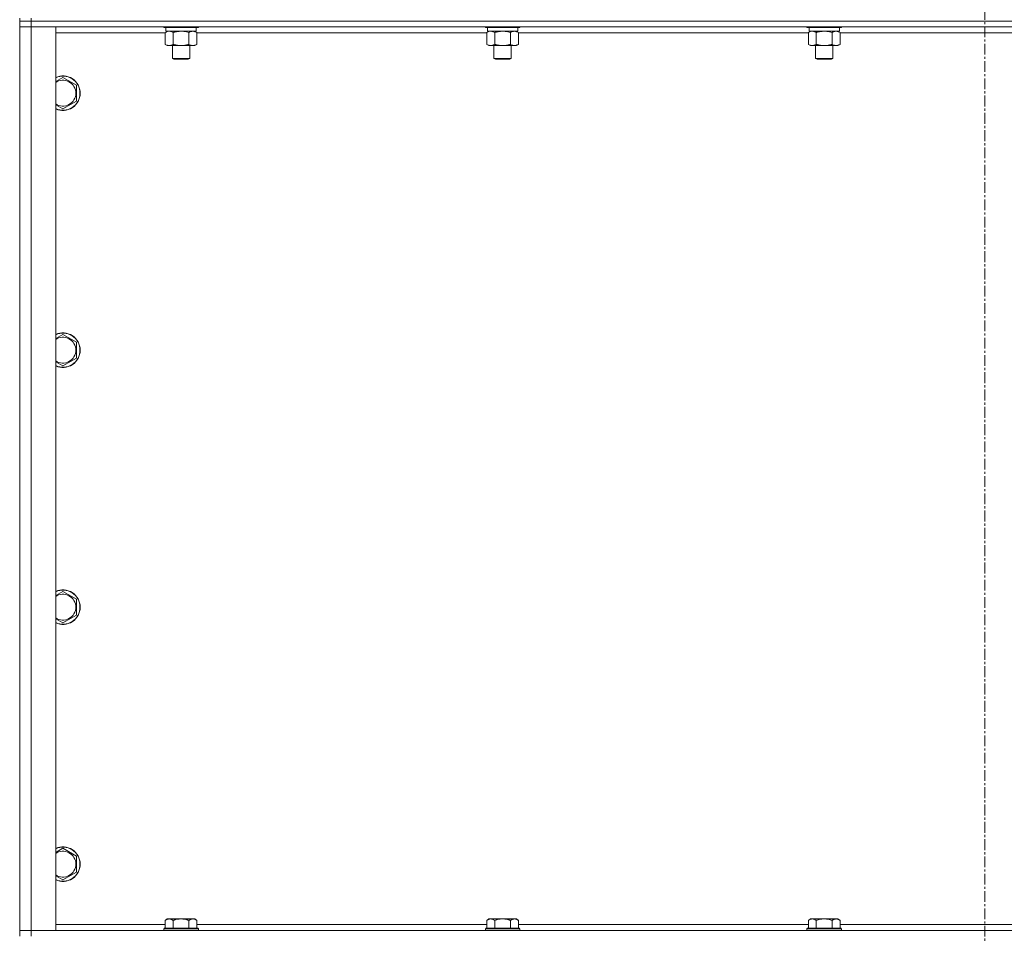
# Model space of a CAD drawing. Units: millimetres. Extents: x 0 to 45942, y -11 to 31500.
# Drawn here: x 30661 to 31344, y 22021 to 22655 of the extents above; entities that cross this region are included whole.
import ezdxf

# ---------------------------------------------------------------- set-up
doc = ezdxf.new("R2010")
doc.units = ezdxf.units.MM
doc.linetypes.add('K5LT_AXLED', pattern=[12, 7.5, -1.5, 1.5, -1.5])
doc.linetypes.add('K5LT_THIN', pattern=[0])
for name, color, linetype, true_color in [('OSI', 2, 'Continuous', 0xffff00), ('R', 1, 'Continuous', 0xff0000), ('WELDING', 7, 'Continuous', 0xffffff)]:
    doc.layers.add(name, color=color, linetype=linetype, true_color=true_color)

msp = doc.modelspace()

# ---------------------------------------------------------------- linework, layer by layer
at = {"layer": 'OSI', "color": 30, "linetype": 'K5LT_AXLED', "lineweight": 18, "true_color": 0xff8000}
msp.add_line((31330.86, 24594.23), (31330.86, 21222.23), dxfattribs=at)
at = {"layer": 'R', "color": 7, "linetype": 'K5LT_THIN', "lineweight": 18}
for p, q in [((30660.86, 22655.93), (30660.86, 22653.93)), ((30668.86, 22655.93), (30668.86, 22653.93)), ((30668.86, 22653.93), (30660.86, 22653.93)), ((30660.86, 22653.93), (30668.86, 22653.93)), ((30660.86, 22653.93), (30660.86, 22649.93)), ((30660.86, 22022.93), (30660.86, 22649.93)), ((30660.86, 22649.93), (30668.86, 22649.93)), ((30668.86, 22649.93), (30660.86, 22649.93)), ((31992.86, 22653.93), (30668.86, 22653.93)), ((31992.86, 22653.93), (30668.86, 22653.93)), ((30668.86, 22653.93), (30668.86, 22649.93)), ((30668.86, 22649.93), (30668.86, 22022.93)), ((30668.86, 22649.93), (30685.86, 22649.93)), ((31992.86, 22649.93), (30668.86, 22649.93)), ((30685.86, 22649.93), (30685.86, 22022.93)), ((30760.86, 22649.93), (30760.86, 22649.73)), ((30784.86, 22649.73), (30760.86, 22649.73)), ((30760.86, 22649.73), (30761.03, 22649.43)), ((30784.69, 22649.43), (30761.03, 22649.43)), ((30762.36, 22649.43), (30762.36, 22646.93)), ((30783.36, 22649.43), (30783.36, 22646.93)), ((30784.86, 22649.73), (30784.69, 22649.43)), ((30784.86, 22649.93), (30784.86, 22649.73)), ((30984.06, 22649.93), (30984.06, 22649.73)), ((31008.06, 22649.73), (30984.06, 22649.73)), ((30984.06, 22649.73), (30984.23, 22649.43)), ((31007.89, 22649.43), (30984.23, 22649.43)), ((30985.56, 22649.43), (30985.56, 22646.93)), ((31006.56, 22649.43), (31006.56, 22646.93)), ((31008.06, 22649.73), (31007.89, 22649.43)), ((31008.06, 22649.93), (31008.06, 22649.73)), ((31207.26, 22649.93), (31207.26, 22649.73)), ((31231.26, 22649.73), (31207.26, 22649.73)), ((31207.26, 22649.73), (31207.43, 22649.43)), ((31231.09, 22649.43), (31207.43, 22649.43)), ((31208.76, 22649.43), (31208.76, 22646.93)), ((31229.76, 22649.43), (31229.76, 22646.93)), ((31231.26, 22649.73), (31231.09, 22649.43)), ((31231.26, 22649.93), (31231.26, 22649.73)), ((30761.89, 22645.93), (30685.86, 22645.93)), ((30761.89, 22646.08), (30763.36, 22646.93)), ((30761.89, 22646.08), (30761.89, 22637.78)), ((30783.36, 22646.93), (30762.36, 22646.93)), ((30767.38, 22646.08), (30767.38, 22637.78)), ((30778.35, 22646.08), (30778.35, 22637.78)), ((30783.83, 22646.08), (30782.36, 22646.93)), ((30783.83, 22646.08), (30783.83, 22637.78)), ((30985.09, 22645.93), (30783.83, 22645.93)), ((30985.09, 22646.08), (30986.56, 22646.93)), ((30985.09, 22646.08), (30985.09, 22637.78)), ((31006.56, 22646.93), (30985.56, 22646.93)), ((30990.58, 22646.08), (30990.58, 22637.78)), ((31001.55, 22646.08), (31001.55, 22637.78)), ((31007.03, 22646.08), (31005.56, 22646.93)), ((31007.03, 22646.08), (31007.03, 22637.78)), ((31208.29, 22645.93), (31007.03, 22645.93)), ((31208.29, 22646.08), (31209.76, 22646.93)), ((31208.29, 22646.08), (31208.29, 22637.78)), ((31229.76, 22646.93), (31208.76, 22646.93)), ((31213.78, 22646.08), (31213.78, 22637.78)), ((31224.75, 22646.08), (31224.75, 22637.78)), ((31230.23, 22646.08), (31228.76, 22646.93)), ((31230.23, 22646.08), (31230.23, 22637.78)), ((31431.49, 22645.93), (31230.23, 22645.93)), ((30761.89, 22637.78), (30763.36, 22636.93)), ((30772.86, 22636.93), (30763.36, 22636.93)), ((30766.86, 22636.93), (30766.86, 22628.01)), ((30782.36, 22636.93), (30772.86, 22636.93)), ((30778.86, 22636.93), (30778.86, 22628.01)), ((30783.83, 22637.78), (30782.36, 22636.93)), ((30985.09, 22637.78), (30986.56, 22636.93)), ((30996.06, 22636.93), (30986.56, 22636.93)), ((30990.06, 22636.93), (30990.06, 22628.01)), ((31005.56, 22636.93), (30996.06, 22636.93)), ((31002.06, 22636.93), (31002.06, 22628.01)), ((31007.03, 22637.78), (31005.56, 22636.93)), ((31208.29, 22637.78), (31209.76, 22636.93)), ((31219.26, 22636.93), (31209.76, 22636.93)), ((31213.26, 22636.93), (31213.26, 22628.01)), ((31228.76, 22636.93), (31219.26, 22636.93)), ((31225.26, 22636.93), (31225.26, 22628.01)), ((31230.23, 22637.78), (31228.76, 22636.93)), ((30778.86, 22628.01), (30766.86, 22628.01)), ((30766.86, 22628.01), (30767.86, 22627.43)), ((30778.86, 22628.01), (30777.86, 22627.43)), ((31002.06, 22628.01), (30990.06, 22628.01)), ((30990.06, 22628.01), (30991.06, 22627.43)), ((31002.06, 22628.01), (31001.06, 22627.43)), ((31225.26, 22628.01), (31213.26, 22628.01)), ((31213.26, 22628.01), (31214.26, 22627.43)), ((31225.26, 22628.01), (31224.26, 22627.43)), ((30777.86, 22627.43), (30767.86, 22627.43)), ((31001.06, 22627.43), (30991.06, 22627.43)), ((31224.26, 22627.43), (31214.26, 22627.43)), ((30690.86, 22614.9), (30700.36, 22609.42)), ((30700.36, 22609.42), (30700.36, 22603.93)), ((30700.36, 22603.93), (30700.36, 22598.45)), ((30700.36, 22598.45), (30690.86, 22592.96)), ((30690.86, 22436.57), (30700.36, 22431.08)), ((30700.36, 22431.08), (30700.36, 22425.6)), ((30700.36, 22425.6), (30700.36, 22420.11)), ((30700.36, 22420.11), (30690.86, 22414.63)), ((30690.86, 22258.23), (30700.36, 22252.75)), ((30700.36, 22252.75), (30700.36, 22247.26)), ((30700.36, 22247.26), (30700.36, 22241.78)), ((30700.36, 22241.78), (30690.86, 22236.3)), ((30690.86, 22079.9), (30700.36, 22074.42)), ((30700.36, 22074.42), (30700.36, 22068.93)), ((30700.36, 22068.93), (30700.36, 22063.45)), ((30700.36, 22063.45), (30690.86, 22057.96)), ((30685.86, 22026.93), (30761.86, 22026.93)), ((30763.33, 22030.93), (30761.86, 22029.93)), ((30761.86, 22024.43), (30761.86, 22029.93)), ((30763.33, 22030.93), (30764.61, 22030.93)), ((30764.61, 22030.93), (30772.86, 22030.93)), ((30767.36, 22024.43), (30767.36, 22029.93)), ((30772.86, 22030.93), (30781.11, 22030.93)), ((30778.36, 22024.43), (30778.36, 22029.93)), ((30781.11, 22030.93), (30782.39, 22030.93)), ((30782.39, 22030.93), (30783.86, 22029.93)), ((30783.86, 22024.43), (30783.86, 22029.93)), ((30783.86, 22026.93), (30985.06, 22026.93)), ((30986.53, 22030.93), (30985.06, 22029.93)), ((30985.06, 22024.43), (30985.06, 22029.93)), ((30986.53, 22030.93), (30987.81, 22030.93)), ((30987.81, 22030.93), (30996.06, 22030.93)), ((30990.56, 22024.43), (30990.56, 22029.93)), ((30996.06, 22030.93), (31004.31, 22030.93)), ((31001.56, 22024.43), (31001.56, 22029.93)), ((31004.31, 22030.93), (31005.59, 22030.93)), ((31005.59, 22030.93), (31007.06, 22029.93)), ((31007.06, 22024.43), (31007.06, 22029.93)), ((31007.06, 22026.93), (31208.26, 22026.93)), ((31209.73, 22030.93), (31208.26, 22029.93)), ((31208.26, 22024.43), (31208.26, 22029.93)), ((31209.73, 22030.93), (31211.01, 22030.93)), ((31211.01, 22030.93), (31219.26, 22030.93)), ((31213.76, 22024.43), (31213.76, 22029.93)), ((31219.26, 22030.93), (31227.51, 22030.93)), ((31224.76, 22024.43), (31224.76, 22029.93)), ((31227.51, 22030.93), (31228.79, 22030.93)), ((31228.79, 22030.93), (31230.26, 22029.93)), ((31230.26, 22024.43), (31230.26, 22029.93)), ((31230.26, 22026.93), (31431.46, 22026.93)), ((30668.86, 22022.93), (30660.86, 22022.93)), ((30660.86, 22022.93), (30668.86, 22022.93)), ((30660.86, 22018.93), (30660.86, 22022.93)), ((30685.86, 22022.93), (30668.86, 22022.93)), ((30668.86, 22022.93), (31992.86, 22022.93)), ((30668.86, 22018.93), (30668.86, 22022.93)), ((30761.16, 22024.43), (30760.86, 22024.13)), ((30760.86, 22022.93), (30760.86, 22024.13)), ((30760.86, 22024.13), (30772.86, 22024.13)), ((30761.16, 22024.43), (30772.86, 22024.43)), ((30772.86, 22024.43), (30784.56, 22024.43)), ((30772.86, 22024.13), (30784.86, 22024.13)), ((30784.56, 22024.43), (30784.86, 22024.13)), ((30784.86, 22022.93), (30784.86, 22024.13)), ((30984.36, 22024.43), (30984.06, 22024.13)), ((30984.06, 22022.93), (30984.06, 22024.13)), ((30984.06, 22024.13), (30996.06, 22024.13)), ((30984.36, 22024.43), (30996.06, 22024.43)), ((30996.06, 22024.43), (31007.76, 22024.43)), ((30996.06, 22024.13), (31008.06, 22024.13)), ((31007.76, 22024.43), (31008.06, 22024.13)), ((31008.06, 22022.93), (31008.06, 22024.13)), ((31207.56, 22024.43), (31207.26, 22024.13)), ((31207.26, 22022.93), (31207.26, 22024.13)), ((31207.26, 22024.13), (31219.26, 22024.13)), ((31207.56, 22024.43), (31219.26, 22024.43)), ((31219.26, 22024.43), (31230.96, 22024.43)), ((31219.26, 22024.13), (31231.26, 22024.13)), ((31230.96, 22024.43), (31231.26, 22024.13)), ((31231.26, 22022.93), (31231.26, 22024.13))]:
    msp.add_line(p, q, dxfattribs=at)
for centre, radius, start, end in [((30690.86, 22603.93), 12, 0, 114.62432), ((30690.86, 22603.93), 11.83, 0, 115.00952), ((30690.86, 22603.93), 8.97, 0, 123.8664), ((30690.86, 22603.93), 8.97, 236.1336, 0), ((30690.86, 22603.93), 11.83, 244.99048, 0), ((30690.86, 22603.93), 12, 245.37568, 0), ((30690.86, 22425.6), 12, 0, 114.62432), ((30690.86, 22425.6), 11.83, 0, 115.00952), ((30690.86, 22425.6), 8.97, 0, 123.8664), ((30690.86, 22425.6), 11.83, 244.99048, 0), ((30690.86, 22425.6), 12, 245.37568, 0), ((30690.86, 22425.6), 8.97, 236.1336, 0), ((30690.86, 22247.26), 12, 0, 114.62432), ((30690.86, 22247.26), 11.83, 0, 115.00952), ((30690.86, 22247.26), 8.97, 0, 123.8664), ((30690.86, 22247.26), 11.83, 244.99048, 0), ((30690.86, 22247.26), 12, 245.37568, 0), ((30690.86, 22247.26), 8.97, 236.1336, 0), ((30690.86, 22068.93), 12, 0, 114.62432), ((30690.86, 22068.93), 11.83, 0, 115.00952), ((30690.86, 22068.93), 8.97, 0, 123.8664), ((30690.86, 22068.93), 11.83, 244.99048, 0), ((30690.86, 22068.93), 12, 245.37568, 0), ((30690.86, 22068.93), 8.97, 236.1336, 0)]:
    msp.add_arc(centre, radius, start, end, dxfattribs=at)
at = {"layer": 'WELDING', "color": 7, "linetype": 'K5LT_THIN', "lineweight": 18}
for p, q in [((30762.43, 22646.37), (30761.89, 22646.08)), ((30763.33, 22646.73), (30762.43, 22646.37)), ((30764.26, 22646.91), (30763.33, 22646.73)), ((30764.63, 22646.93), (30764.26, 22646.91)), ((30765.56, 22646.83), (30764.63, 22646.93)), ((30766.48, 22646.53), (30765.56, 22646.83)), ((30767.38, 22646.08), (30766.48, 22646.53)), ((30774.71, 22646.83), (30772.86, 22646.93)), ((30776.55, 22646.53), (30774.71, 22646.83)), ((30778.35, 22646.08), (30776.55, 22646.53)), ((30985.63, 22646.37), (30985.09, 22646.08)), ((30986.53, 22646.73), (30985.63, 22646.37)), ((30987.46, 22646.91), (30986.53, 22646.73)), ((30987.83, 22646.93), (30987.46, 22646.91)), ((30997.91, 22646.83), (30996.06, 22646.93)), ((30999.75, 22646.53), (30997.91, 22646.83)), ((31001.55, 22646.08), (30999.75, 22646.53)), ((31208.83, 22646.37), (31208.29, 22646.08)), ((31209.73, 22646.73), (31208.83, 22646.37)), ((31210.66, 22646.91), (31209.73, 22646.73)), ((31211.03, 22646.93), (31210.66, 22646.91)), ((31221.11, 22646.83), (31219.26, 22646.93)), ((31222.95, 22646.53), (31221.11, 22646.83)), ((31224.75, 22646.08), (31222.95, 22646.53)), ((30685.86, 22612.01), (30690.86, 22614.9)), ((30690.86, 22592.96), (30685.86, 22595.85)), ((30685.86, 22433.68), (30690.86, 22436.57)), ((30690.86, 22414.63), (30685.86, 22417.52)), ((30685.86, 22255.35), (30690.86, 22258.23)), ((30690.86, 22236.3), (30685.86, 22239.18)), ((30685.86, 22077.01), (30690.86, 22079.9)), ((30690.86, 22057.96), (30685.86, 22060.85))]:
    msp.add_line(p, q, dxfattribs=at)
for points, knots in [([(30772.86, 22646.93), (30772.68, 22646.93), (30772.31, 22646.93), (30771.76, 22646.9), (30771.21, 22646.85), (30770.72, 22646.8), (30770.36, 22646.75), (30770.13, 22646.71), (30769.96, 22646.68), (30769.79, 22646.65), (30769.61, 22646.62), (30769.44, 22646.59), (30769.25, 22646.55), (30769.03, 22646.5), (30768.71, 22646.43), (30768.4, 22646.36), (30768.08, 22646.28), (30767.85, 22646.21), (30767.61, 22646.15), (30767.45, 22646.11), (30767.38, 22646.08)], [0, 0, 0, 0, 0.426692, 0.853385, 1.280077, 1.70677, 1.976977, 2.112081, 2.247185, 2.382289, 2.517392, 2.652496, 2.7876, 2.975699, 3.163798, 3.539996, 3.728096, 3.916195, 4.104294, 4.292393, 4.292393, 4.292393, 4.292393]), ([(30781.09, 22646.93), (30780.96, 22646.93), (30780.71, 22646.92), (30780.34, 22646.87), (30779.98, 22646.79), (30779.51, 22646.65), (30778.97, 22646.42), (30778.55, 22646.2), (30778.35, 22646.08)], [0, 0, 0, 0, 1.192024, 2.404251, 3.60809, 4.765234, 6.955738, 9, 9, 9, 9]), ([(30783.83, 22646.08), (30783.54, 22646.25), (30783.11, 22646.47), (30782.55, 22646.68), (30782.16, 22646.8), (30781.8, 22646.87), (30781.44, 22646.92), (30781.21, 22646.93), (30781.09, 22646.93)], [0, 0, 0, 0, 2.905563, 4.375924, 5.511195, 6.679161, 7.850161, 9, 9, 9, 9]), ([(30990.58, 22646.08), (30990.29, 22646.25), (30989.85, 22646.47), (30989.29, 22646.68), (30988.91, 22646.8), (30988.55, 22646.87), (30988.19, 22646.92), (30987.95, 22646.93), (30987.83, 22646.93)], [0, 0, 0, 0, 2.905563, 4.375924, 5.511195, 6.679161, 7.850161, 9, 9, 9, 9]), ([(30996.06, 22646.93), (30995.88, 22646.93), (30995.51, 22646.93), (30994.96, 22646.9), (30994.41, 22646.85), (30993.92, 22646.8), (30993.56, 22646.75), (30993.33, 22646.71), (30993.16, 22646.68), (30992.99, 22646.65), (30992.81, 22646.62), (30992.64, 22646.59), (30992.45, 22646.55), (30992.23, 22646.5), (30991.91, 22646.43), (30991.6, 22646.36), (30991.28, 22646.28), (30991.05, 22646.21), (30990.81, 22646.15), (30990.65, 22646.11), (30990.58, 22646.08)], [0, 0, 0, 0, 0.426692, 0.853385, 1.280077, 1.70677, 1.976977, 2.112081, 2.247185, 2.382289, 2.517392, 2.652496, 2.7876, 2.975699, 3.163798, 3.539996, 3.728096, 3.916195, 4.104294, 4.292393, 4.292393, 4.292393, 4.292393]), ([(31004.29, 22646.93), (31004.16, 22646.93), (31003.91, 22646.92), (31003.54, 22646.87), (31003.18, 22646.79), (31002.71, 22646.65), (31002.17, 22646.42), (31001.75, 22646.2), (31001.55, 22646.08)], [0, 0, 0, 0, 1.192024, 2.404251, 3.60809, 4.765234, 6.955738, 9, 9, 9, 9]), ([(31007.03, 22646.08), (31006.74, 22646.25), (31006.31, 22646.47), (31005.75, 22646.68), (31005.36, 22646.8), (31005, 22646.87), (31004.64, 22646.92), (31004.41, 22646.93), (31004.29, 22646.93)], [0, 0, 0, 0, 2.905563, 4.375924, 5.511195, 6.679161, 7.850161, 9, 9, 9, 9]), ([(31213.78, 22646.08), (31213.49, 22646.25), (31213.05, 22646.47), (31212.49, 22646.68), (31212.11, 22646.8), (31211.75, 22646.87), (31211.39, 22646.92), (31211.15, 22646.93), (31211.03, 22646.93)], [0, 0, 0, 0, 2.905563, 4.375924, 5.511195, 6.679161, 7.850161, 9, 9, 9, 9]), ([(31219.26, 22646.93), (31219.08, 22646.93), (31218.71, 22646.93), (31218.16, 22646.9), (31217.61, 22646.85), (31217.12, 22646.8), (31216.76, 22646.75), (31216.53, 22646.71), (31216.36, 22646.68), (31216.19, 22646.65), (31216.01, 22646.62), (31215.84, 22646.59), (31215.65, 22646.55), (31215.43, 22646.5), (31215.11, 22646.43), (31214.8, 22646.36), (31214.48, 22646.28), (31214.25, 22646.21), (31214.01, 22646.15), (31213.85, 22646.11), (31213.78, 22646.08)], [0, 0, 0, 0, 0.426692, 0.853385, 1.280077, 1.70677, 1.976977, 2.112081, 2.247185, 2.382289, 2.517392, 2.652496, 2.7876, 2.975699, 3.163798, 3.539996, 3.728096, 3.916195, 4.104294, 4.292393, 4.292393, 4.292393, 4.292393]), ([(31227.49, 22646.93), (31227.36, 22646.93), (31227.11, 22646.92), (31226.74, 22646.87), (31226.38, 22646.79), (31225.91, 22646.65), (31225.37, 22646.42), (31224.95, 22646.2), (31224.75, 22646.08)], [0, 0, 0, 0, 1.192024, 2.404251, 3.60809, 4.765234, 6.955738, 9, 9, 9, 9]), ([(31230.23, 22646.08), (31229.94, 22646.25), (31229.51, 22646.47), (31228.95, 22646.68), (31228.56, 22646.8), (31228.2, 22646.87), (31227.84, 22646.92), (31227.61, 22646.93), (31227.49, 22646.93)], [0, 0, 0, 0, 2.905563, 4.375924, 5.511195, 6.679161, 7.850161, 9, 9, 9, 9]), ([(30761.89, 22637.78), (30762.21, 22637.59), (30762.68, 22637.36), (30763.26, 22637.15), (30763.6, 22637.06), (30763.9, 22636.99), (30764.25, 22636.94), (30764.6, 22636.93), (30764.96, 22636.94), (30765.27, 22636.98), (30765.6, 22637.04), (30766.05, 22637.16), (30766.66, 22637.39), (30767.12, 22637.63), (30767.38, 22637.78)], [0, 0, 0, 0, 2.72415, 3.912285, 4.716446, 5.530362, 6.353984, 7.500189, 8.40607, 9.211142, 9.998759, 11.128707, 12.847273, 15, 15, 15, 15]), ([(30767.38, 22637.78), (30767.48, 22637.75), (30767.74, 22637.68), (30768.09, 22637.58), (30768.41, 22637.5), (30768.73, 22637.43), (30769.09, 22637.35), (30769.44, 22637.28), (30769.68, 22637.23), (30769.91, 22637.19), (30770.19, 22637.14), (30770.62, 22637.08), (30771.08, 22637.02), (30771.58, 22636.98), (30771.94, 22636.96), (30772.22, 22636.94), (30772.43, 22636.94), (30772.65, 22636.93), (30772.79, 22636.93), (30772.86, 22636.93)], [0, 0, 0, 0, 0.253231, 0.633077, 0.823001, 1.012924, 1.39277, 1.683866, 1.829413, 1.974961, 2.22598, 2.476999, 2.979038, 3.307633, 3.636228, 3.800526, 3.964824, 4.129121, 4.293419, 4.293419, 4.293419, 4.293419]), ([(30772.86, 22636.93), (30772.92, 22636.93), (30773.04, 22636.93), (30773.22, 22636.93), (30773.39, 22636.94), (30773.57, 22636.95), (30773.75, 22636.95), (30773.98, 22636.97), (30774.4, 22637), (30774.87, 22637.05), (30775.34, 22637.11), (30775.69, 22637.17), (30776.05, 22637.23), (30776.41, 22637.3), (30776.77, 22637.38), (30777.11, 22637.45), (30777.43, 22637.53), (30777.74, 22637.61), (30778.04, 22637.69), (30778.24, 22637.75), (30778.35, 22637.78)], [0, 0, 0, 0, 0.13683, 0.27366, 0.41049, 0.54732, 0.68415, 0.820981, 1.094641, 1.641961, 1.915621, 2.189281, 2.472595, 2.755908, 3.039221, 3.322535, 3.565256, 3.807977, 4.050698, 4.293419, 4.293419, 4.293419, 4.293419]), ([(30778.35, 22637.78), (30778.67, 22637.59), (30779.14, 22637.36), (30779.71, 22637.15), (30780.06, 22637.06), (30780.36, 22636.99), (30780.7, 22636.94), (30781.06, 22636.93), (30781.41, 22636.94), (30781.72, 22636.98), (30782.06, 22637.04), (30782.5, 22637.16), (30783.11, 22637.39), (30783.57, 22637.63), (30783.83, 22637.78)], [0, 0, 0, 0, 2.72415, 3.912285, 4.716446, 5.530362, 6.353984, 7.500189, 8.40607, 9.211142, 9.998759, 11.128707, 12.847273, 15, 15, 15, 15]), ([(30985.09, 22637.78), (30985.41, 22637.59), (30985.88, 22637.36), (30986.46, 22637.15), (30986.8, 22637.06), (30987.1, 22636.99), (30987.45, 22636.94), (30987.8, 22636.93), (30988.16, 22636.94), (30988.47, 22636.98), (30988.8, 22637.04), (30989.25, 22637.16), (30989.86, 22637.39), (30990.32, 22637.63), (30990.58, 22637.78)], [0, 0, 0, 0, 2.72415, 3.912285, 4.716446, 5.530362, 6.353984, 7.500189, 8.40607, 9.211142, 9.998759, 11.128707, 12.847273, 15, 15, 15, 15]), ([(30990.58, 22637.78), (30990.68, 22637.75), (30990.94, 22637.68), (30991.29, 22637.58), (30991.61, 22637.5), (30991.93, 22637.43), (30992.29, 22637.35), (30992.64, 22637.28), (30992.88, 22637.23), (30993.11, 22637.19), (30993.39, 22637.14), (30993.82, 22637.08), (30994.28, 22637.02), (30994.78, 22636.98), (30995.14, 22636.96), (30995.42, 22636.94), (30995.63, 22636.94), (30995.85, 22636.93), (30995.99, 22636.93), (30996.06, 22636.93)], [0, 0, 0, 0, 0.253231, 0.633077, 0.823001, 1.012924, 1.39277, 1.683866, 1.829413, 1.974961, 2.22598, 2.476999, 2.979038, 3.307633, 3.636228, 3.800526, 3.964824, 4.129121, 4.293419, 4.293419, 4.293419, 4.293419]), ([(30996.06, 22636.93), (30996.12, 22636.93), (30996.24, 22636.93), (30996.42, 22636.93), (30996.59, 22636.94), (30996.77, 22636.95), (30996.95, 22636.95), (30997.18, 22636.97), (30997.6, 22637), (30998.07, 22637.05), (30998.54, 22637.11), (30998.89, 22637.17), (30999.25, 22637.23), (30999.61, 22637.3), (30999.97, 22637.38), (31000.31, 22637.45), (31000.63, 22637.53), (31000.94, 22637.61), (31001.24, 22637.69), (31001.44, 22637.75), (31001.55, 22637.78)], [0, 0, 0, 0, 0.13683, 0.27366, 0.41049, 0.54732, 0.68415, 0.820981, 1.094641, 1.641961, 1.915621, 2.189281, 2.472595, 2.755908, 3.039221, 3.322535, 3.565256, 3.807977, 4.050698, 4.293419, 4.293419, 4.293419, 4.293419]), ([(31001.55, 22637.78), (31001.87, 22637.59), (31002.34, 22637.36), (31002.91, 22637.15), (31003.26, 22637.06), (31003.56, 22636.99), (31003.9, 22636.94), (31004.26, 22636.93), (31004.61, 22636.94), (31004.92, 22636.98), (31005.26, 22637.04), (31005.7, 22637.16), (31006.31, 22637.39), (31006.77, 22637.63), (31007.03, 22637.78)], [0, 0, 0, 0, 2.72415, 3.912285, 4.716446, 5.530362, 6.353984, 7.500189, 8.40607, 9.211142, 9.998759, 11.128707, 12.847273, 15, 15, 15, 15]), ([(31208.29, 22637.78), (31208.61, 22637.59), (31209.08, 22637.36), (31209.66, 22637.15), (31210, 22637.06), (31210.3, 22636.99), (31210.65, 22636.94), (31211, 22636.93), (31211.36, 22636.94), (31211.67, 22636.98), (31212, 22637.04), (31212.45, 22637.16), (31213.06, 22637.39), (31213.52, 22637.63), (31213.78, 22637.78)], [0, 0, 0, 0, 2.72415, 3.912285, 4.716446, 5.530362, 6.353984, 7.500189, 8.40607, 9.211142, 9.998759, 11.128707, 12.847273, 15, 15, 15, 15]), ([(31213.78, 22637.78), (31213.88, 22637.75), (31214.14, 22637.68), (31214.49, 22637.58), (31214.81, 22637.5), (31215.13, 22637.43), (31215.49, 22637.35), (31215.84, 22637.28), (31216.08, 22637.23), (31216.31, 22637.19), (31216.59, 22637.14), (31217.02, 22637.08), (31217.48, 22637.02), (31217.98, 22636.98), (31218.34, 22636.96), (31218.62, 22636.94), (31218.83, 22636.94), (31219.05, 22636.93), (31219.19, 22636.93), (31219.26, 22636.93)], [0, 0, 0, 0, 0.253231, 0.633077, 0.823001, 1.012924, 1.39277, 1.683866, 1.829413, 1.974961, 2.22598, 2.476999, 2.979038, 3.307633, 3.636228, 3.800526, 3.964824, 4.129121, 4.293419, 4.293419, 4.293419, 4.293419]), ([(31219.26, 22636.93), (31219.32, 22636.93), (31219.44, 22636.93), (31219.62, 22636.93), (31219.79, 22636.94), (31219.97, 22636.95), (31220.15, 22636.95), (31220.38, 22636.97), (31220.8, 22637), (31221.27, 22637.05), (31221.74, 22637.11), (31222.09, 22637.17), (31222.45, 22637.23), (31222.81, 22637.3), (31223.17, 22637.38), (31223.51, 22637.45), (31223.83, 22637.53), (31224.14, 22637.61), (31224.44, 22637.69), (31224.64, 22637.75), (31224.75, 22637.78)], [0, 0, 0, 0, 0.13683, 0.27366, 0.41049, 0.54732, 0.68415, 0.820981, 1.094641, 1.641961, 1.915621, 2.189281, 2.472595, 2.755908, 3.039221, 3.322535, 3.565256, 3.807977, 4.050698, 4.293419, 4.293419, 4.293419, 4.293419]), ([(31224.75, 22637.78), (31225.07, 22637.59), (31225.54, 22637.36), (31226.11, 22637.15), (31226.46, 22637.06), (31226.76, 22636.99), (31227.1, 22636.94), (31227.46, 22636.93), (31227.81, 22636.94), (31228.12, 22636.98), (31228.46, 22637.04), (31228.9, 22637.16), (31229.51, 22637.39), (31229.97, 22637.63), (31230.23, 22637.78)], [0, 0, 0, 0, 2.72415, 3.912285, 4.716446, 5.530362, 6.353984, 7.500189, 8.40607, 9.211142, 9.998759, 11.128707, 12.847273, 15, 15, 15, 15]), ([(30761.86, 22029.93), (30762.04, 22030.06), (30762.33, 22030.23), (30762.79, 22030.48), (30763.21, 22030.67), (30763.67, 22030.81), (30764.06, 22030.9), (30764.38, 22030.93), (30764.55, 22030.93), (30764.61, 22030.93)], [0, 0, 0, 0, 2.066603, 3.173746, 5.147824, 6.604769, 8.158967, 9.382212, 10, 10, 10, 10]), ([(30764.61, 22030.93), (30764.74, 22030.93), (30764.99, 22030.92), (30765.39, 22030.85), (30765.82, 22030.74), (30766.25, 22030.57), (30766.77, 22030.31), (30767.12, 22030.09), (30767.36, 22029.93)], [0, 0, 0, 0, 1.223859, 2.39982, 3.845706, 5.448847, 6.557806, 9, 9, 9, 9]), ([(30767.36, 22029.93), (30767.44, 22029.96), (30767.65, 22030.03), (30768.11, 22030.17), (30768.88, 22030.4), (30769.74, 22030.6), (30770.59, 22030.75), (30771.3, 22030.85), (30772.06, 22030.92), (30772.59, 22030.93), (30772.86, 22030.93)], [0, 0, 0, 0, 1.170005, 3.120015, 6.630031, 12.279253, 15.436318, 18.593383, 22.296691, 26, 26, 26, 26]), ([(30772.86, 22030.93), (30773.11, 22030.93), (30773.62, 22030.92), (30774.33, 22030.86), (30774.99, 22030.78), (30775.85, 22030.63), (30776.74, 22030.43), (30777.66, 22030.16), (30778.13, 22030.01), (30778.36, 22029.93)], [0, 0, 0, 0, 3.52154, 7.04308, 9.904366, 12.765651, 19.140348, 22.570174, 26, 26, 26, 26]), ([(30778.36, 22029.93), (30778.54, 22030.06), (30778.83, 22030.23), (30779.29, 22030.48), (30779.71, 22030.67), (30780.17, 22030.81), (30780.56, 22030.9), (30780.88, 22030.93), (30781.05, 22030.93), (30781.11, 22030.93)], [0, 0, 0, 0, 2.066603, 3.173746, 5.147824, 6.604769, 8.158967, 9.382212, 10, 10, 10, 10]), ([(30781.11, 22030.93), (30781.24, 22030.93), (30781.49, 22030.92), (30781.89, 22030.85), (30782.32, 22030.74), (30782.75, 22030.57), (30783.27, 22030.31), (30783.62, 22030.09), (30783.86, 22029.93)], [0, 0, 0, 0, 1.223859, 2.39982, 3.845706, 5.448847, 6.557806, 9, 9, 9, 9]), ([(30985.06, 22029.93), (30985.24, 22030.06), (30985.53, 22030.23), (30985.99, 22030.48), (30986.41, 22030.67), (30986.87, 22030.81), (30987.26, 22030.9), (30987.58, 22030.93), (30987.75, 22030.93), (30987.81, 22030.93)], [0, 0, 0, 0, 2.066603, 3.173746, 5.147824, 6.604769, 8.158967, 9.382212, 10, 10, 10, 10]), ([(30987.81, 22030.93), (30987.94, 22030.93), (30988.19, 22030.92), (30988.59, 22030.85), (30989.02, 22030.74), (30989.45, 22030.57), (30989.97, 22030.31), (30990.32, 22030.09), (30990.56, 22029.93)], [0, 0, 0, 0, 1.223859, 2.39982, 3.845706, 5.448847, 6.557806, 9, 9, 9, 9]), ([(30990.56, 22029.93), (30990.64, 22029.96), (30990.85, 22030.03), (30991.31, 22030.17), (30992.08, 22030.4), (30992.94, 22030.6), (30993.79, 22030.75), (30994.5, 22030.85), (30995.26, 22030.92), (30995.79, 22030.93), (30996.06, 22030.93)], [0, 0, 0, 0, 1.170005, 3.120015, 6.630031, 12.279253, 15.436318, 18.593383, 22.296691, 26, 26, 26, 26]), ([(30996.06, 22030.93), (30996.31, 22030.93), (30996.82, 22030.92), (30997.53, 22030.86), (30998.19, 22030.78), (30999.05, 22030.63), (30999.94, 22030.43), (31000.86, 22030.16), (31001.33, 22030.01), (31001.56, 22029.93)], [0, 0, 0, 0, 3.52154, 7.04308, 9.904366, 12.765651, 19.140348, 22.570174, 26, 26, 26, 26]), ([(31001.56, 22029.93), (31001.74, 22030.06), (31002.03, 22030.23), (31002.49, 22030.48), (31002.91, 22030.67), (31003.37, 22030.81), (31003.76, 22030.9), (31004.08, 22030.93), (31004.25, 22030.93), (31004.31, 22030.93)], [0, 0, 0, 0, 2.066603, 3.173746, 5.147824, 6.604769, 8.158967, 9.382212, 10, 10, 10, 10]), ([(31004.31, 22030.93), (31004.44, 22030.93), (31004.69, 22030.92), (31005.09, 22030.85), (31005.52, 22030.74), (31005.95, 22030.57), (31006.47, 22030.31), (31006.82, 22030.09), (31007.06, 22029.93)], [0, 0, 0, 0, 1.223859, 2.39982, 3.845706, 5.448847, 6.557806, 9, 9, 9, 9]), ([(31208.26, 22029.93), (31208.44, 22030.06), (31208.73, 22030.23), (31209.19, 22030.48), (31209.61, 22030.67), (31210.07, 22030.81), (31210.46, 22030.9), (31210.78, 22030.93), (31210.95, 22030.93), (31211.01, 22030.93)], [0, 0, 0, 0, 2.066603, 3.173746, 5.147824, 6.604769, 8.158967, 9.382212, 10, 10, 10, 10]), ([(31211.01, 22030.93), (31211.14, 22030.93), (31211.39, 22030.92), (31211.79, 22030.85), (31212.22, 22030.74), (31212.65, 22030.57), (31213.17, 22030.31), (31213.52, 22030.09), (31213.76, 22029.93)], [0, 0, 0, 0, 1.223859, 2.39982, 3.845706, 5.448847, 6.557806, 9, 9, 9, 9]), ([(31213.76, 22029.93), (31213.84, 22029.96), (31214.05, 22030.03), (31214.51, 22030.17), (31215.28, 22030.4), (31216.14, 22030.6), (31216.99, 22030.75), (31217.7, 22030.85), (31218.46, 22030.92), (31218.99, 22030.93), (31219.26, 22030.93)], [0, 0, 0, 0, 1.170005, 3.120015, 6.630031, 12.279253, 15.436318, 18.593383, 22.296691, 26, 26, 26, 26]), ([(31219.26, 22030.93), (31219.51, 22030.93), (31220.02, 22030.92), (31220.73, 22030.86), (31221.39, 22030.78), (31222.25, 22030.63), (31223.14, 22030.43), (31224.06, 22030.16), (31224.53, 22030.01), (31224.76, 22029.93)], [0, 0, 0, 0, 3.52154, 7.04308, 9.904366, 12.765651, 19.140348, 22.570174, 26, 26, 26, 26]), ([(31224.76, 22029.93), (31224.94, 22030.06), (31225.23, 22030.23), (31225.69, 22030.48), (31226.11, 22030.67), (31226.57, 22030.81), (31226.96, 22030.9), (31227.28, 22030.93), (31227.45, 22030.93), (31227.51, 22030.93)], [0, 0, 0, 0, 2.066603, 3.173746, 5.147824, 6.604769, 8.158967, 9.382212, 10, 10, 10, 10]), ([(31227.51, 22030.93), (31227.64, 22030.93), (31227.89, 22030.92), (31228.29, 22030.85), (31228.72, 22030.74), (31229.15, 22030.57), (31229.67, 22030.31), (31230.02, 22030.09), (31230.26, 22029.93)], [0, 0, 0, 0, 1.223859, 2.39982, 3.845706, 5.448847, 6.557806, 9, 9, 9, 9])]:
    msp.add_open_spline(points, degree=3, knots=knots, dxfattribs=at)

doc.saveas('drawing.dxf')
